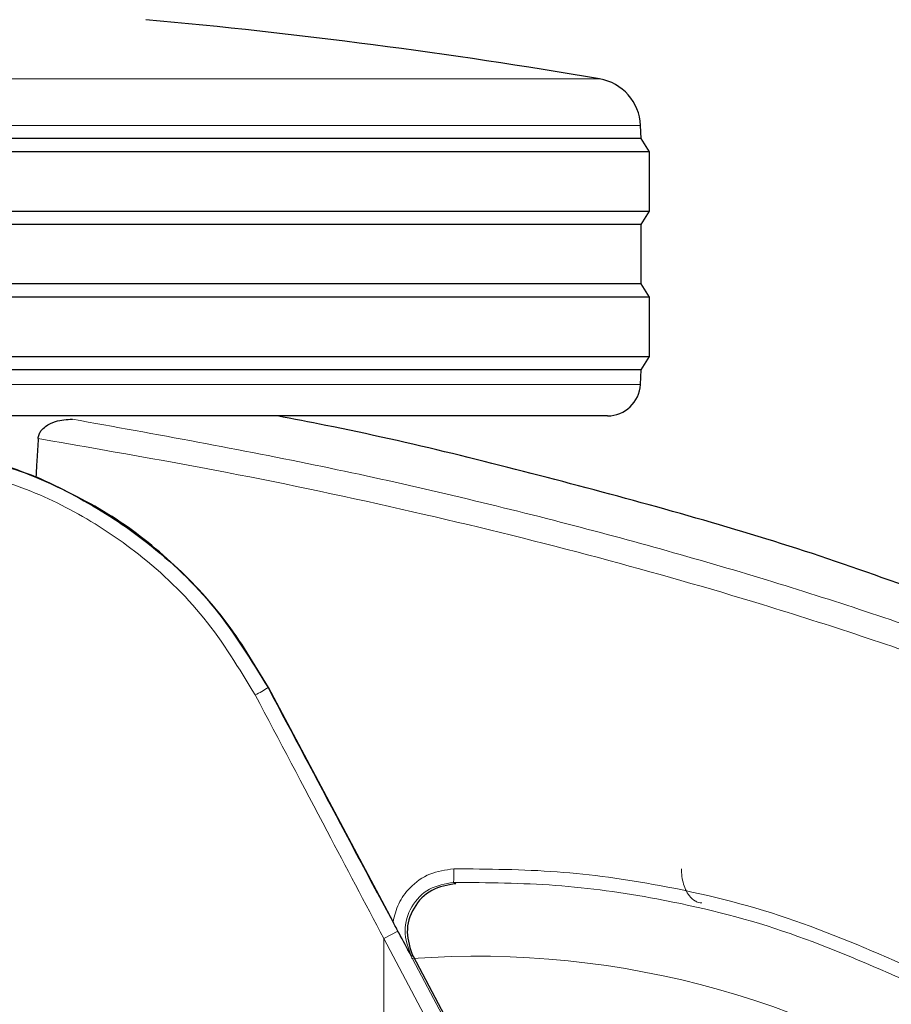
# Model space of a CAD drawing. Units: millimetres. Extents: x 0 to 210, y 0 to 297.
# Drawn here: x 162 to 164, y 219 to 222 of the extents above; entities that cross this region are included whole.
import ezdxf

# ---------------------------------------------------------------- set-up
doc = ezdxf.new("R2010")
doc.units = ezdxf.units.MM
doc.linetypes.add('SLD-Durchgehend', pattern=[0])
doc.styles.add('SLDTEXTSTYLE0', font='GOTHIC.TTF', dxfattribs={"width": 0.913})
doc.dimstyles.new('SLDDIMSTYLE2', dxfattribs={"dimtxt": 3.5, "dimasz": 3.302, "dimexe": 0, "dimexo": 0.0625, "dimgap": 0.875, "dimtad": 0, "dimtih": 1, "dimtoh": 1, "dimlfac": 20, "dimrnd": 1e-09, "dimzin": 12, "dimdsep": 46, "dimtxsty": 'SLDTEXTSTYLE0', "dimsah": 1, "dimcen": 0, "dimadec": 0, "dimazin": 3, "dimtfac": 1, "dimtmove": 0, "dimatfit": 3, "dimfxl": 1, "dimfrac": 2, "dimtolj": 1, "dimtzin": 12, "dimarcsym": 0})

# ---------------------------------------------------------------- blocks, each defined once
blk = doc.blocks.new('_D_4')
at = {"color": 7, "linetype": 'SLD-Durchgehend', "lineweight": 0}
for p, q in [((166.2041, 217.3736), (175.5178, 219.6079)), ((175.5178, 219.6079), (190.142, 219.6079)), ((160.1265, 215.9156), (166.2041, 217.3736)), ((160.1265, 215.9156), (153.9517, 214.4342))]:
    blk.add_line(p, q, dxfattribs=at)
at = {"color": 7, "linetype": 'SLD-Durchgehend', "lineweight": 18}
for points in [[(166.2041, 217.3736), (169.5316, 217.6577), (169.2983, 218.6301)], [(160.1265, 215.9156), (156.799, 215.6315), (157.0323, 214.6591)]]:
    blk.add_solid(points, dxfattribs=at)
at = {"color": 7, "linetype": 'SLD-Durchgehend', "lineweight": 18, "char_height": 3.5, "attachment_point": 1, "style": 'SLDTEXTSTYLE0'}
for s, insert in [('%%c', (177.1053, 224.0786)), ('125', (182.3837, 224.1321))]:
    blk.add_mtext(s, dxfattribs=dict(at, insert=insert))

msp = doc.modelspace()

# ---------------------------------------------------------------- linework, layer by layer
at = {"color": 8, "linetype": 'SLD-Durchgehend', "lineweight": 18}
for p, q in [((158.79176, 222.0228), (163.53884, 222.0228)), ((163.59688, 221.88181), (158.66712, 221.88181)), ((163.66348, 221.88181), (163.59688, 221.88181)), ((158.66767, 221.09685), (163.66293, 221.09685)), ((162.53609, 220.17964), (162.53508, 220.1791)), ((162.86566, 219.5578), (162.9277, 219.44116)), ((162.9277, 219.44116), (162.88577, 219.41886)), ((162.9277, 219.44116), (164.1393, 217.16247)), ((162.88577, 217.02851), (162.88577, 219.41886)), ((162.88577, 219.41886), (164.09737, 217.14017))]:
    msp.add_line(p, q, dxfattribs=at)
at = {"color": 7, "linetype": 'SLD-Durchgehend', "lineweight": 25}
for p, q in [((163.6653, 221.84208), (163.66348, 221.88181)), ((163.6653, 221.84208), (158.6653, 221.84208)), ((163.6903, 221.80208), (163.6653, 221.84208)), ((163.62299, 221.80208), (158.6403, 221.80208)), ((163.6903, 221.80208), (163.62299, 221.80208)), ((163.6903, 221.62208), (163.6903, 221.80208)), ((158.6403, 221.62208), (163.6903, 221.62208)), ((163.6653, 221.58208), (163.6903, 221.62208)), ((163.6653, 221.58208), (158.6653, 221.58208)), ((163.6653, 221.40208), (163.6653, 221.58208)), ((163.6653, 221.40208), (158.6653, 221.40208)), ((163.6903, 221.36208), (163.6653, 221.40208)), ((163.62299, 221.36208), (158.6403, 221.36208)), ((163.6903, 221.36208), (163.62299, 221.36208)), ((163.6903, 221.18208), (163.6903, 221.36208)), ((158.6403, 221.18208), (163.6903, 221.18208)), ((163.6653, 221.14208), (163.6903, 221.18208)), ((163.6653, 221.14208), (158.6653, 221.14208)), ((163.66293, 221.09685), (163.6653, 221.14208)), ((163.56307, 221.00208), (158.76753, 221.00208)), ((162.9136, 219.46925), (162.53609, 220.17964)), ((162.97414, 219.3653), (163.54318, 218.29474))]:
    msp.add_line(p, q, dxfattribs=at)
at = {"color": 8, "linetype": 'SLD-Durchgehend', "lineweight": 18, "flags": 128}
for points in [[(163.10384, 219.58529), (163.10004, 219.5874), (163.09705, 219.58907)], [(162.97418, 219.36512), (162.97052, 219.36727), (162.96764, 219.36895)]]:
    msp.add_lwpolyline(points, dxfattribs=at)
at = {"color": 7, "linetype": 'SLD-Durchgehend', "lineweight": 25}
for centre, radius, start, end in [((160.55652, 204.52514), 17.75, 80.327399, 84.79983), ((163.51364, 221.87493), 0.15, 2.62556, 80.3274), ((163.56307, 221.10208), 0.1, 270, 357)]:
    msp.add_arc(centre, radius, start, end, dxfattribs=at)
at = {"color": 8, "linetype": 'SLD-Durchgehend', "lineweight": 18}
for centre, radius, start, end in [((162.32908, 220.49304), 0.37549, 296.43267, 303.27173), ((162.75936, 219.61251), 0.3385, 356.02896, 3.01392), ((163.1653, 216.64458), 2.72094, 141.98855, 94.11851)]:
    msp.add_arc(centre, radius, start, end, dxfattribs=at)
at = {"color": 7, "linetype": 'SLD-Durchgehend', "lineweight": 25}
for points, knots in [([(161.83884, 220.93336), (161.83948, 220.93763), (161.84077, 220.94614), (161.84853, 220.95941), (161.86493, 220.97459), (161.8977, 220.98944), (161.92536, 220.99109), (161.94245, 220.99212)], [0, 0, 0, 0, 0.0879208, 0.1755033, 0.3206806, 0.5803609, 1, 1, 1, 1]), ([(164.60697, 220.43508), (164.48179, 220.48098), (164.11032, 220.61716), (163.47586, 220.79351), (162.91842, 220.93407), (162.6116, 220.99271), (162.56253, 221.00208)], [0, 0, 0, 0, 0.1883057, 0.5587529, 0.9294444, 1, 1, 1, 1]), ([(161.29788, 220.92069), (161.34795, 220.91924), (161.44991, 220.91629), (161.58939, 220.89301), (161.71832, 220.86038), (161.79335, 220.83234), (161.83194, 220.81791)], [0, 0, 0, 0, 0.2630095, 0.5356649, 0.76114, 1, 1, 1, 1]), ([(161.83884, 220.93336), (161.83756, 220.91181), (161.83527, 220.87333), (161.83296, 220.83484), (161.83194, 220.81791)], [0, 0, 0, 0, 0.56, 1, 1, 1, 1]), ([(161.57717, 220.88744), (161.63245, 220.87614), (161.76626, 220.84881), (161.96721, 220.75824), (162.1833, 220.61709), (162.3837, 220.42638), (162.48455, 220.26164), (162.53508, 220.1791)], [0, 0, 0, 0, 0.1392287, 0.3369574, 0.5340043, 0.7665129, 1, 1, 1, 1]), ([(162.53609, 220.17964), (162.49394, 220.25015), (162.4109, 220.38909), (162.24371, 220.56464), (162.05264, 220.71383), (161.90624, 220.78287), (161.83194, 220.81791)], [0, 0, 0, 0, 0.25376504, 0.49999924, 0.74623406, 1, 1, 1, 1]), ([(162.53508, 220.1791), (162.60832, 220.04151), (162.71853, 219.83446), (162.8287, 219.6273), (162.86566, 219.5578)], [0, 0, 0, 0, 0.66454579, 1, 1, 1, 1]), ([(163.10384, 219.58529), (163.07836, 219.58092), (163.02742, 219.5722), (162.97205, 219.51443), (162.9485, 219.43804), (162.96562, 219.38942), (162.97418, 219.36512)], [0, 0, 0, 0, 0.2505252, 0.5007704, 0.7505101, 1, 1, 1, 1]), ([(162.96764, 219.36895), (162.95593, 219.39051), (162.93864, 219.42233), (162.91971, 219.45781), (162.9136, 219.46925)], [0, 0, 0, 0, 0.6774167, 1, 1, 1, 1]), ([(161.86356, 216.7375), (161.79019, 216.87695), (161.6443, 217.15424), (161.42009, 217.57808), (161.19559, 218.00113), (160.97043, 218.42389), (160.74437, 218.84698), (160.59606, 219.12303), (160.52148, 219.26185)], [0, 0, 0, 0, 0.1683792, 0.3348055, 0.5000915, 0.6653878, 0.8317379, 1, 1, 1, 1])]:
    msp.add_open_spline(points, degree=3, knots=knots, dxfattribs=at)
at = {"color": 8, "linetype": 'SLD-Durchgehend', "lineweight": 18}
for points, knots in [([(166.23478, 219.59391), (166.06802, 219.68227), (165.72981, 219.86149), (165.19709, 220.09769), (164.63424, 220.31564), (164.03326, 220.51415), (163.38555, 220.69449), (162.68439, 220.85827), (162.19572, 220.94642), (161.94245, 220.99212)], [0, 0, 0, 0, 0.1247838, 0.2530919, 0.3851415, 0.5238925, 0.6715493, 0.8297679, 1, 1, 1, 1]), ([(166.19587, 219.52986), (166.03311, 219.61608), (165.70179, 219.7916), (165.17721, 220.02472), (164.61944, 220.24131), (164.06869, 220.42359), (163.52782, 220.57811), (162.99801, 220.70914), (162.43226, 220.8303), (162.04098, 220.89826), (161.83884, 220.93336)], [0, 0, 0, 0, 0.1200972, 0.2444671, 0.3741144, 0.5102315, 0.6226856, 0.7409495, 0.8661756, 1, 1, 1, 1]), ([(161.50939, 220.85742), (161.58532, 220.8423), (161.73649, 220.8122), (161.95111, 220.71717), (162.1582, 220.58047), (162.35081, 220.3962), (162.44763, 220.23681), (162.49623, 220.1568)], [0, 0, 0, 0, 0.1875255, 0.3733337, 0.5589005, 0.7785789, 1, 1, 1, 1]), ([(162.49623, 220.1568), (162.56889, 220.01921), (162.69877, 219.77329), (162.82858, 219.52724), (162.88577, 219.41886)], [0, 0, 0, 0, 0.5595213, 1, 1, 1, 1]), ([(163.09739, 219.63031), (163.07264, 219.62694), (163.02313, 219.6202), (162.96571, 219.57826), (162.92763, 219.52615), (162.91827, 219.48821), (162.9136, 219.46925)], [0, 0, 0, 0, 0.2800135, 0.5599374, 0.7801331, 1, 1, 1, 1]), ([(164.47676, 219.33309), (164.35474, 219.38599), (164.11066, 219.49182), (163.74986, 219.58034), (163.41089, 219.62802), (163.20189, 219.62954), (163.09739, 219.63031)], [0, 0, 0, 0, 0.2798631, 0.5598218, 0.7799017, 1, 1, 1, 1]), ([(163.84906, 219.52725), (163.84578, 219.5275), (163.83819, 219.52807), (163.82603, 219.53372), (163.81287, 219.54522), (163.79675, 219.56905), (163.78855, 219.59949), (163.78728, 219.62267), (163.78686, 219.63045)], [0, 0, 0, 0, 0.07465, 0.1729564, 0.2988785, 0.4696749, 0.8221511, 1, 1, 1, 1]), ([(163.09705, 219.58907), (163.07157, 219.58466), (163.02067, 219.57584), (162.96543, 219.51807), (162.94197, 219.44176), (162.95909, 219.39321), (162.96764, 219.36895)], [0, 0, 0, 0, 0.2508278, 0.5012169, 0.7508044, 1, 1, 1, 1]), ([(164.45824, 219.29576), (164.33782, 219.34797), (164.09696, 219.4524), (163.74092, 219.53976), (163.40642, 219.5868), (163.20018, 219.58831), (163.09705, 219.58907)], [0, 0, 0, 0, 0.2798725, 0.5598139, 0.7798827, 1, 1, 1, 1])]:
    msp.add_open_spline(points, degree=3, knots=knots, dxfattribs=at)

# ---------------------------------------------------------------- dimensions: what is measured, and where the dimension line sits
at = {"color": 7, "linetype": 'SLD-Durchgehend', "lineweight": 18}
dim = msp.add_diameter_dim_2p(p1=(166.20408, 217.37358), p2=(160.12652, 215.91558), dimstyle='SLDDIMSTYLE2', dxfattribs=at)
dim.commit()
dim.dimension.update_dxf_attribs({"geometry": '_D_4', "text_midpoint": (183.62366, 222.4128), "dimtype": 163})

doc.saveas('drawing.dxf')
